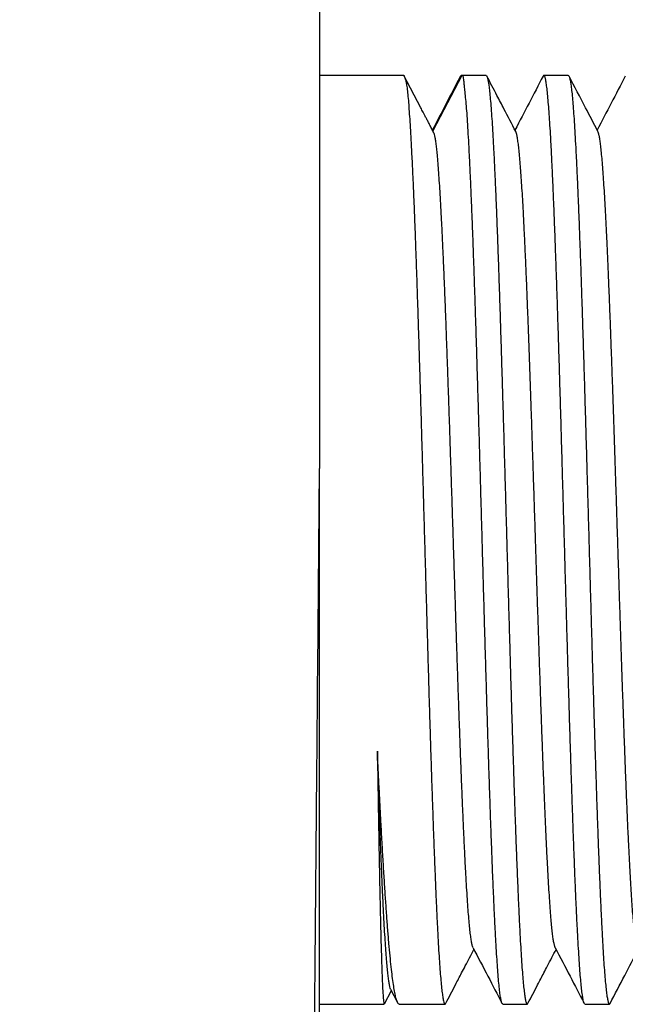
# Model space of a CAD drawing. Extents: x 142 to 329, y 238 to 361.
# Drawn here: x 255 to 268, y 285 to 306 of the extents above; entities that cross this region are included whole.
import ezdxf

# ---------------------------------------------------------------- set-up
doc = ezdxf.new("R2010")
doc.units = 0
doc.linetypes.add('SLD-CONTINUE', pattern=[0])
doc.layers.get('0').update_dxf_attribs({"linetype": 'CONTINUOUS'})
doc.styles.add('SLDTEXTSTYLE0', font='TXT', dxfattribs={"width": 0.605})
doc.dimstyles.new('SLDDIMSTYLE1', dxfattribs={"dimtxt": 15.409912, "dimasz": 12, "dimexe": 0, "dimexo": 0.0625, "dimgap": 3.852478, "dimtad": 1, "dimlfac": 2, "dimrnd": 1e-09, "dimzin": 12, "dimtxsty": 'SLDTEXTSTYLE0', "dimsah": 1, "dimcen": 0.09, "dimazin": 3, "dimtfac": 1, "dimtmove": 0, "dimatfit": 3, "dimtolj": 1, "dimtzin": 12})

# ---------------------------------------------------------------- blocks, each defined once
blk = doc.blocks.new('_D_1')
at = {"color": 7, "linetype": 'SLD-CONTINUE'}
for p, q in [((261.664, 320.125), (261.664, 342.528)), ((277.664, 305.819), (277.664, 342.528)), ((261.664, 340.528), (245.664, 340.528)), ((261.664, 340.528), (277.664, 340.528)), ((277.664, 340.528), (329.31, 340.528))]:
    blk.add_line(p, q, dxfattribs=at)
for points in [[(261.664, 340.528), (249.664, 343.528), (249.664, 337.528)], [(277.664, 340.528), (289.664, 337.528), (289.664, 343.528)]]:
    blk.add_solid(points, dxfattribs=at)
at = {"color": 7, "linetype": 'SLD-CONTINUE', "insert": (291.68, 360.991, 0.127), "char_height": 15.875, "attachment_point": 1, "style": 'SLDTEXTSTYLE0'}
blk.add_mtext('15', dxfattribs=at)

msp = doc.modelspace()

# ---------------------------------------------------------------- linework, layer by layer
at = {"color": 7, "linetype": 'SLD-CONTINUE'}
for p, q in [((261.6643, 318.1254), (261.6643, 296.3445)), ((263.527, 305.019), (261.6643, 305.019)), ((263.527, 305.0184), (263.5274, 305.0189)), ((263.9024, 304.2986), (263.5274, 305.0189)), ((264.8012, 305.0189), (264.1644, 303.7955)), ((265.3414, 305.019), (264.8018, 305.019)), ((267.1553, 305.019), (266.6152, 305.019)), ((263.0962, 284.5226), (263.2492, 284.8164)), ((263.2332, 284.8471), (263.3852, 284.5561)), ((261.6643, 284.519), (263.0924, 284.519)), ((263.4226, 284.519), (264.4344, 284.519)), ((265.7082, 284.519), (266.2484, 284.519)), ((267.5222, 284.519), (268.0624, 284.519))]:
    msp.add_line(p, q, dxfattribs=at)
for points, knots in [([(263.5274, 305.0189), (263.5287, 305.0156), (263.5313, 305.009), (263.5494, 304.9613), (263.5715, 304.8856), (263.5917, 304.7781), (263.6089, 304.6391), (263.624, 304.4713), (263.6385, 304.2762), (263.6534, 304.0552), (263.669, 303.8051), (263.6852, 303.5255), (263.7014, 303.2167), (263.7176, 302.8818), (263.7335, 302.5218), (263.7494, 302.1379), (263.7654, 301.7275), (263.7816, 301.2909), (263.798, 300.829), (263.8143, 300.3519), (263.8304, 299.8618), (263.8464, 299.3607), (263.8626, 298.8405), (263.879, 298.3023), (263.8956, 297.7475), (263.912, 297.1884), (263.9281, 296.627), (263.9442, 296.0652), (263.9604, 295.494), (263.9768, 294.915), (263.9932, 294.33), (264.0094, 293.7519), (264.0255, 293.1825), (264.0415, 292.6235), (264.0576, 292.0657), (264.0739, 291.5111), (264.0903, 290.9619), (264.1066, 290.4301), (264.1229, 289.9171), (264.1389, 289.4238), (264.1551, 288.9424), (264.1715, 288.4749), (264.1881, 288.0234), (264.2044, 287.5979), (264.2206, 287.1991), (264.2365, 286.8273), (264.2525, 286.4765), (264.2688, 286.1488), (264.2853, 285.846), (264.3015, 285.5747), (264.3176, 285.3352), (264.3337, 285.1268), (264.3499, 284.9463), (264.3663, 284.7954), (264.3828, 284.6754), (264.3992, 284.5892), (264.4154, 284.5352), (264.4315, 284.5162), (264.4429, 284.5168), (264.449, 284.5336), (264.4498, 284.5358)], [0, 0, 0, 0, 0.016884, 0.0337827, 0.0506693, 0.0680195, 0.0853833, 0.1027336, 0.1196119, 0.1365025, 0.1533808, 0.1707212, 0.188075, 0.2054155, 0.2227747, 0.2401472, 0.2575064, 0.2753697, 0.2932476, 0.311111, 0.3284711, 0.3458446, 0.3632047, 0.3810691, 0.398948, 0.4168124, 0.4341727, 0.4515463, 0.4689066, 0.4867712, 0.5046503, 0.5225148, 0.5398751, 0.5572486, 0.5746088, 0.5924733, 0.6103523, 0.6282168, 0.645577, 0.6629505, 0.6803107, 0.6981751, 0.7160541, 0.7339185, 0.7512788, 0.7686525, 0.7860129, 0.8038774, 0.8217566, 0.8396212, 0.8569813, 0.8743548, 0.891715, 0.9095794, 0.9274583, 0.9453227, 0.962683, 0.9800566, 0.9974169, 1, 1, 1, 1]), ([(264.7637, 304.9816), (264.6626, 304.7871), (264.4599, 304.3976), (264.2568, 304.0083), (264.1551, 303.8133)], [0, 0, 0, 0, 0.4993047, 1, 1, 1, 1]), ([(264.8012, 305.0189), (264.7928, 305.017), (264.7805, 305.0143), (264.7689, 304.9887), (264.7653, 304.9808)], [0, 0, 0, 0, 0.689244, 1, 1, 1, 1]), ([(265.7082, 284.523), (265.7049, 284.5226), (265.6962, 284.5215), (265.6823, 284.5562), (265.6664, 284.6218), (265.6503, 284.721), (265.634, 284.8528), (265.6176, 285.0181), (265.6013, 285.2132), (265.5851, 285.4368), (265.5691, 285.6867), (265.5528, 285.9672), (265.5365, 286.2785), (265.52, 286.6204), (265.5036, 286.9852), (265.4874, 287.3712), (265.4714, 287.7761), (265.4553, 288.2066), (265.4391, 288.6623), (265.4226, 289.1421), (265.4063, 289.6354), (265.3902, 290.1403), (265.3743, 290.6546), (265.3581, 291.1865), (265.3417, 291.7351), (265.3252, 292.2986), (265.3088, 292.8649), (265.2926, 293.4317), (265.2765, 293.9972), (265.2603, 294.5706), (265.244, 295.1501), (265.2276, 295.7339), (265.2114, 296.3092), (265.1952, 296.874), (265.1793, 297.427), (265.1632, 297.9771), (265.1469, 298.5222), (265.1304, 299.0604), (265.1141, 299.5797), (265.0979, 300.0788), (265.0819, 300.5568), (265.0657, 301.0216), (265.0493, 301.4708), (265.0326, 301.9026), (265.0162, 302.3074), (264.9999, 302.6844), (264.984, 303.0336), (264.9681, 303.3606), (264.9522, 303.6632), (264.936, 303.9399), (264.9194, 304.1845), (264.9016, 304.3969), (264.8843, 304.5778), (264.8693, 304.7172), (264.859, 304.822), (264.8516, 304.899), (264.8437, 304.9576), (264.8336, 304.9949), (264.8207, 305.0155), (264.808, 305.0177), (264.8018, 305.0187)], [0, 0, 0, 0, 0.0110033, 0.0286474, 0.046305, 0.063949, 0.0821056, 0.1002769, 0.1184334, 0.1360773, 0.1537348, 0.1713787, 0.189535, 0.2077062, 0.2258625, 0.2435066, 0.2611642, 0.2788083, 0.2969649, 0.3151362, 0.3332928, 0.3509367, 0.3685943, 0.3862382, 0.4043946, 0.4225659, 0.4407223, 0.4583663, 0.4760239, 0.4936679, 0.5118243, 0.5299956, 0.5481521, 0.5657961, 0.5834536, 0.6010976, 0.6192541, 0.6374254, 0.6555818, 0.6732258, 0.6908833, 0.7085272, 0.7266837, 0.7448549, 0.7630113, 0.7806554, 0.7983131, 0.8159572, 0.8341138, 0.8522853, 0.8704419, 0.8880857, 0.9057431, 0.9233868, 0.9370029, 0.9506317, 0.9642604, 0.9778764, 0.9891387, 1, 1, 1, 1]), ([(265.3414, 305.0184), (265.3467, 305.0156), (265.3575, 305.0098), (265.3735, 304.9597), (265.3896, 304.8799), (265.4056, 304.7692), (265.4217, 304.6267), (265.438, 304.4512), (265.4544, 304.2427), (265.4708, 304.0056), (265.487, 303.7416), (265.5031, 303.4526), (265.5193, 303.134), (265.5357, 302.7855), (265.5522, 302.4078), (265.5686, 302.009), (265.5847, 301.5911), (265.6006, 301.1563), (265.6167, 300.6975), (265.633, 300.2153), (265.6494, 299.7109), (265.6657, 299.1954), (265.6818, 298.6707), (265.6979, 298.1392), (265.7141, 297.592), (265.7305, 297.0306), (265.747, 296.4565), (265.7633, 295.8824), (265.7796, 295.3102), (265.7956, 294.7418), (265.8117, 294.1681), (265.828, 293.5907), (265.8444, 293.0116), (265.8606, 292.4437), (265.8768, 291.8885), (265.8927, 291.3475), (265.9088, 290.8119), (265.9252, 290.2837), (265.9418, 289.7651), (265.9581, 289.2674), (265.9743, 288.7919), (265.9904, 288.3393), (266.0067, 287.9022), (266.023, 287.4828), (266.0394, 287.0831), (266.0556, 286.7119), (266.0717, 286.3697), (266.0877, 286.0565), (266.1038, 285.7673), (266.1201, 285.504), (266.1365, 285.2684), (266.1529, 285.0654), (266.1691, 284.8952), (266.1852, 284.7568), (266.2014, 284.6481), (266.2178, 284.5705), (266.2343, 284.5262), (266.2497, 284.5125), (266.2595, 284.5289), (266.2639, 284.5362)], [0, 0, 0, 0, 0.0173672, 0.0352178, 0.0525645, 0.0699245, 0.0872712, 0.1051218, 0.1229869, 0.1408374, 0.1581841, 0.1755441, 0.1928907, 0.2107412, 0.2286063, 0.2464567, 0.2638035, 0.2811637, 0.2985104, 0.3163611, 0.3342263, 0.3520769, 0.3694235, 0.3867835, 0.4041301, 0.4219806, 0.4398456, 0.457696, 0.4750428, 0.4924029, 0.5097496, 0.5276002, 0.5454654, 0.563316, 0.5806627, 0.5980227, 0.6153694, 0.6332199, 0.651085, 0.6689356, 0.6862823, 0.7036423, 0.720989, 0.7388396, 0.7567047, 0.7745553, 0.791902, 0.809262, 0.8266087, 0.8444592, 0.8623243, 0.8801749, 0.8975215, 0.9148816, 0.9322282, 0.9500787, 0.9679438, 0.9857943, 1, 1, 1, 1]), ([(265.996, 303.7785), (265.9091, 303.9452), (265.7706, 304.2106), (265.5577, 304.619), (265.4316, 304.8608), (265.3571, 305.0037)], [0, 0, 0, 0, 0.4080647, 0.6499143, 1, 1, 1, 1]), ([(266.598, 305.0008), (266.4945, 304.8023), (266.288, 304.4061), (266.0814, 304.01), (265.9783, 303.8123)], [0, 0, 0, 0, 0.5009696, 1, 1, 1, 1]), ([(267.5222, 284.5223), (267.5207, 284.5213), (267.5138, 284.5171), (267.5015, 284.5416), (267.4853, 284.5977), (267.4688, 284.6898), (267.4526, 284.8127), (267.4364, 284.9662), (267.4205, 285.1482), (267.4044, 285.3617), (267.388, 285.6073), (267.3714, 285.8851), (267.3551, 286.1887), (267.3389, 286.5167), (267.3228, 286.8667), (267.3065, 287.2447), (267.2902, 287.6503), (267.2738, 288.0829), (267.2576, 288.5329), (267.2415, 288.9983), (267.2255, 289.477), (267.2094, 289.9766), (267.1931, 290.4965), (267.1767, 291.0351), (267.1603, 291.5806), (267.1441, 292.131), (267.128, 292.6843), (267.1118, 293.2493), (267.0954, 293.8247), (267.0789, 294.4085), (267.0625, 294.9881), (267.0465, 295.5614), (267.0305, 296.1268), (267.0144, 296.6935), (266.9982, 297.2595), (266.9818, 297.8227), (266.9655, 298.3709), (266.9493, 298.9024), (266.9332, 299.4161), (266.917, 299.9205), (266.9006, 300.4132), (266.8841, 300.8923), (266.8677, 301.3472), (266.8515, 301.777), (266.8355, 302.1811), (266.8194, 302.5662), (266.8032, 302.9301), (266.7868, 303.271), (266.7705, 303.5814), (266.7544, 303.8608), (266.7384, 304.1098), (266.7223, 304.3322), (266.7059, 304.5262), (266.6893, 304.6904), (266.673, 304.8212), (266.6568, 304.9188), (266.6407, 304.9847), (266.6244, 305.0181), (266.6108, 305.0241), (266.6025, 305.006), (266.5997, 304.9999)], [0, 0, 0, 0, 0.0050341, 0.0223808, 0.0402313, 0.0580963, 0.0759469, 0.0932934, 0.1106533, 0.1279999, 0.1458503, 0.1637153, 0.1815657, 0.1989123, 0.2162723, 0.2336189, 0.2514693, 0.2693343, 0.2871848, 0.3045313, 0.3218913, 0.3392378, 0.3570883, 0.3749533, 0.3928037, 0.4101503, 0.4275102, 0.4448567, 0.4627071, 0.4805721, 0.4984225, 0.5157691, 0.5331291, 0.5504758, 0.5683263, 0.5861914, 0.6040419, 0.6213884, 0.6387482, 0.6560947, 0.6739451, 0.6918099, 0.7096603, 0.7270069, 0.7443669, 0.7617136, 0.7795641, 0.7974292, 0.8152797, 0.8326263, 0.8499862, 0.8673327, 0.8851832, 0.9030481, 0.9208985, 0.9382451, 0.9556051, 0.9729517, 0.9908021, 1, 1, 1, 1]), ([(267.1553, 305.0158), (267.1568, 305.0167), (267.1636, 305.021), (267.1759, 304.9968), (267.1921, 304.9412), (267.2085, 304.8496), (267.2248, 304.7271), (267.2409, 304.5741), (267.2569, 304.3925), (267.273, 304.1794), (267.2894, 303.9341), (267.3059, 303.6568), (267.3223, 303.3535), (267.3385, 303.0259), (267.3546, 302.6762), (267.3708, 302.2986), (267.3872, 301.8933), (267.4035, 301.461), (267.4198, 301.0113), (267.4359, 300.5461), (267.4518, 300.0677), (267.468, 299.5682), (267.4842, 299.0486), (267.5007, 298.5102), (267.5171, 297.9648), (267.5333, 297.4145), (267.5493, 296.8613), (267.5655, 296.2964), (267.5819, 295.7211), (267.5985, 295.1372), (267.6148, 294.5577), (267.6309, 293.9843), (267.6468, 293.4189), (267.6629, 292.8522), (267.6792, 292.2861), (267.6956, 291.7227), (267.7119, 291.1744), (267.728, 290.6427), (267.7441, 290.1288), (267.7604, 289.6242), (267.7767, 289.1313), (267.7932, 288.6519), (267.8096, 288.1967), (267.8258, 287.7667), (267.8419, 287.3623), (267.8579, 286.9768), (267.8742, 286.6125), (267.8906, 286.2713), (267.9069, 285.9606), (267.923, 285.6807), (267.9389, 285.4314), (267.9551, 285.2086), (267.9715, 285.0141), (267.988, 284.8495), (268.0044, 284.7183), (268.0206, 284.6203), (268.0367, 284.5539), (268.0529, 284.52), (268.0666, 284.5137), (268.0749, 284.5317), (268.0778, 284.5379)], [0, 0, 0, 0, 0.0047943, 0.0221427, 0.0399949, 0.0578617, 0.075714, 0.0930623, 0.1104239, 0.1277722, 0.1456243, 0.1634911, 0.1813433, 0.1986915, 0.2160532, 0.2334015, 0.2512537, 0.2691205, 0.2869727, 0.304321, 0.3216826, 0.3390309, 0.3568831, 0.3747498, 0.392602, 0.4099502, 0.4273118, 0.4446601, 0.4625123, 0.480379, 0.4982311, 0.5155795, 0.5329412, 0.5502896, 0.5681418, 0.5860086, 0.6038609, 0.6212091, 0.6385707, 0.6559189, 0.673771, 0.6916376, 0.7094897, 0.726838, 0.7441998, 0.7615481, 0.7794004, 0.7972672, 0.8151195, 0.8324678, 0.8498294, 0.8671776, 0.8850298, 0.9028965, 0.9207487, 0.938097, 0.9554587, 0.972807, 0.9906592, 1, 1, 1, 1]), ([(267.81, 303.7785), (267.7183, 303.9542), (267.5057, 304.3619), (267.2932, 304.7696), (267.1722, 305.0015)], [0, 0, 0, 0, 0.4310781, 1, 1, 1, 1]), ([(268.4128, 305.0023), (268.3091, 304.8034), (268.1023, 304.4067), (267.8955, 304.0101), (267.7923, 303.8123)], [0, 0, 0, 0, 0.50144674, 1, 1, 1, 1]), ([(264.1797, 303.7661), (264.1643, 303.7957), (264.134, 303.8537), (264.0907, 303.9369), (264.0505, 304.0139), (264.0138, 304.0846), (263.9805, 304.1487), (263.9506, 304.206), (263.9239, 304.2573), (263.9098, 304.2845), (263.9024, 304.2986)], [0, 0, 0, 0, 0.1242439, 0.2430165, 0.3590594, 0.4753783, 0.5950119, 0.7207809, 0.8551196, 1, 1, 1, 1]), ([(265.0537, 285.7608), (265.049, 285.7714), (265.039, 285.7938), (265.0237, 285.8615), (265.0078, 285.956), (264.9919, 286.0778), (264.9761, 286.2257), (264.9602, 286.3994), (264.9441, 286.6014), (264.9277, 286.8326), (264.9111, 287.0937), (264.8945, 287.3804), (264.8778, 287.6916), (264.8612, 288.0262), (264.8448, 288.3779), (264.8287, 288.7444), (264.8128, 289.1235), (264.7969, 289.5195), (264.781, 289.9313), (264.7652, 290.3576), (264.7493, 290.7972), (264.7335, 291.2487), (264.7173, 291.718), (264.701, 292.2046), (264.6844, 292.7072), (264.6677, 293.2168), (264.6511, 293.7316), (264.6345, 294.2499), (264.6181, 294.7621), (264.6019, 295.2665), (264.586, 295.7614), (264.5702, 296.2532), (264.5543, 296.7404), (264.5384, 297.2216), (264.5225, 297.6952), (264.5067, 298.16), (264.4906, 298.6217), (264.4742, 299.0786), (264.4576, 299.5283), (264.441, 299.9624), (264.4243, 300.3794), (264.4077, 300.7779), (264.3913, 301.1505), (264.3752, 301.4971), (264.3593, 301.8176), (264.3435, 302.1167), (264.3276, 302.3931), (264.3118, 302.6464), (264.2959, 302.8765), (264.2801, 303.0831), (264.2648, 303.2602), (264.25, 303.4082), (264.2358, 303.5279), (264.2215, 303.6226), (264.2072, 303.6898), (264.1933, 303.7359), (264.1841, 303.7561), (264.1797, 303.7659)], [0, 0, 0, 0, 0.01615719, 0.03431837, 0.05247651, 0.07063009, 0.08877919, 0.10692605, 0.12507263, 0.14408494, 0.16310164, 0.18212354, 0.20114904, 0.22017627, 0.23920381, 0.25736671, 0.27552933, 0.29369048, 0.31184857, 0.33000204, 0.34815098, 0.36629766, 0.38444412, 0.40345641, 0.42247324, 0.44149546, 0.46052138, 0.4795491, 0.49857721, 0.51674061, 0.53490348, 0.55306439, 0.57122143, 0.5893728, 0.60751878, 0.62566269, 0.64380782, 0.66282163, 0.68184439, 0.70087559, 0.71990963, 0.73894025, 0.75796138, 0.77610557, 0.79423838, 0.81236184, 0.83047846, 0.84859419, 0.86671607, 0.88484781, 0.90298868, 0.91928097, 0.93557704, 0.95188971, 0.96824548, 0.98467138, 1, 1, 1, 1]), ([(266.8677, 285.7624), (266.866, 285.7647), (266.859, 285.7747), (266.8471, 285.8188), (266.8318, 285.8932), (266.8168, 285.9918), (266.8019, 286.1134), (266.7869, 286.2585), (266.7717, 286.4297), (266.7561, 286.6282), (266.7403, 286.855), (266.7244, 287.1059), (266.7085, 287.38), (266.6926, 287.6765), (266.6771, 287.9883), (266.6618, 288.3132), (266.6468, 288.6493), (266.6318, 289.0018), (266.6169, 289.3698), (266.6016, 289.7599), (266.586, 290.1721), (266.5701, 290.6061), (266.5543, 291.0526), (266.5384, 291.5103), (266.5226, 291.9778), (266.507, 292.4447), (266.4917, 292.9092), (266.4768, 293.3696), (266.4618, 293.8339), (266.4468, 294.3006), (266.4315, 294.7782), (266.416, 295.2651), (266.4001, 295.76), (266.3842, 296.2519), (266.3683, 296.7392), (266.3525, 297.2204), (266.3369, 297.6851), (266.3216, 298.1325), (266.3067, 298.562), (266.2917, 298.9814), (266.2768, 299.3895), (266.2615, 299.7933), (266.2459, 300.1907), (266.2301, 300.5796), (266.2142, 300.951), (266.1983, 301.3035), (266.1824, 301.6362), (266.1668, 301.9421), (266.1515, 302.2218), (266.1366, 302.476), (266.1216, 302.7093), (266.1067, 302.9213), (266.0914, 303.1153), (266.0759, 303.2892), (266.06, 303.4408), (266.0441, 303.5661), (266.0283, 303.6655), (266.0124, 303.7352), (266.0016, 303.7717), (265.9961, 303.7779), (265.996, 303.7781)], [0, 0, 0, 0, 0.0057708, 0.0239849, 0.0411565, 0.0583249, 0.0754889, 0.0926494, 0.1098083, 0.1280068, 0.1462074, 0.1644121, 0.1826216, 0.2008343, 0.2190487, 0.2362229, 0.253397, 0.2705711, 0.2877443, 0.3049153, 0.3231229, 0.3413256, 0.359525, 0.3777234, 0.3959225, 0.4141246, 0.4312912, 0.4484616, 0.4656345, 0.4828085, 0.4999826, 0.5181974, 0.5364119, 0.554625, 0.572835, 0.5910405, 0.6092415, 0.6264005, 0.6435592, 0.6607192, 0.6778824, 0.6950499, 0.7132615, 0.7314753, 0.74969, 0.7679048, 0.7861195, 0.8043336, 0.8215052, 0.8386736, 0.8558376, 0.8729981, 0.890157, 0.9083555, 0.9265561, 0.9447608, 0.9629703, 0.9811831, 0.9993974, 1, 1, 1, 1]), ([(268.6817, 285.7622), (268.6787, 285.7678), (268.6707, 285.7824), (268.6576, 285.8334), (268.6424, 285.9135), (268.6268, 286.0218), (268.6109, 286.1584), (268.5951, 286.321), (268.5792, 286.509), (268.5634, 286.7218), (268.5478, 286.9545), (268.5325, 287.2048), (268.5176, 287.4705), (268.5026, 287.7558), (268.4876, 288.0599), (268.4723, 288.3887), (268.4568, 288.7425), (268.4409, 289.1215), (268.425, 289.5174), (268.4091, 289.9291), (268.3933, 290.3554), (268.3777, 290.7865), (268.3624, 291.2204), (268.3475, 291.6552), (268.3325, 292.0984), (268.3176, 292.5488), (268.3023, 293.0145), (268.2867, 293.4946), (268.2709, 293.9879), (268.255, 294.4837), (268.2391, 294.9803), (268.2232, 295.4762), (268.2076, 295.9606), (268.1923, 296.4321), (268.1774, 296.8898), (268.1624, 297.3416), (268.1475, 297.7865), (268.1322, 298.232), (268.1167, 298.6765), (268.1008, 299.1178), (268.0849, 299.5461), (268.0691, 299.9601), (268.0532, 300.3585), (268.0376, 300.7328), (268.0223, 301.0829), (268.0073, 301.409), (267.9924, 301.7172), (267.9774, 302.0067), (267.9621, 302.2822), (267.9465, 302.5415), (267.9307, 302.7823), (267.9148, 302.9988), (267.899, 303.1905), (267.8831, 303.3569), (267.8675, 303.4948), (267.8523, 303.6054), (267.8373, 303.6894), (267.8232, 303.7485), (267.8141, 303.768), (267.81, 303.7768)], [0, 0, 0, 0, 0.0104457, 0.0276184, 0.044789, 0.0629962, 0.0811984, 0.0993973, 0.1175952, 0.1357938, 0.1539954, 0.1711615, 0.1883315, 0.2055038, 0.2226774, 0.2398511, 0.2580653, 0.2762793, 0.2944919, 0.3127015, 0.3309065, 0.349107, 0.3662656, 0.3834238, 0.4005834, 0.417746, 0.4349131, 0.4531241, 0.4713375, 0.4895517, 0.507766, 0.5259802, 0.5441938, 0.561365, 0.5785329, 0.5956965, 0.6128565, 0.6300149, 0.648213, 0.666413, 0.6846173, 0.7028262, 0.7210385, 0.7392524, 0.7564261, 0.7735998, 0.7907734, 0.8079461, 0.8251167, 0.8433238, 0.861526, 0.8797249, 0.8979228, 0.9161215, 0.934323, 0.9514892, 0.9686591, 0.9858315, 1, 1, 1, 1]), ([(261.6643, 271.299), (261.6643, 271.2983), (261.6643, 271.296), (261.6643, 271.3205), (261.6643, 271.3715), (261.6643, 271.4506), (261.6643, 271.5545), (261.6643, 271.6826), (261.6643, 271.8336), (261.6643, 272.0087), (261.6643, 272.2076), (261.6643, 272.4323), (261.6643, 272.6835), (261.6643, 272.9617), (261.6643, 273.264), (261.6643, 273.5899), (261.6643, 273.9364), (261.6643, 274.3027), (261.6643, 274.6879), (261.6643, 275.0942), (261.6643, 275.5208), (261.6643, 275.9715), (261.6643, 276.4466), (261.6643, 276.9463), (261.6643, 277.4655), (261.6643, 278.0033), (261.6643, 278.5571), (261.6643, 279.1262), (261.6643, 279.7099), (261.6643, 280.3095), (261.6643, 280.9241), (261.6643, 281.5587), (261.6643, 282.2135), (261.6643, 282.8884), (261.6643, 283.5763), (261.6643, 284.2763), (261.6643, 284.9857), (261.6643, 285.704), (261.6643, 286.4304), (261.6643, 287.166), (261.6643, 287.9093), (261.6643, 288.6667), (261.6643, 289.4379), (261.6643, 290.2224), (261.6643, 291.0121), (261.6643, 291.8057), (261.6643, 292.5851), (261.6643, 293.3495), (261.6643, 294.0982), (261.6643, 294.8476), (261.6643, 295.5968), (261.6643, 296.0953), (261.6643, 296.3445)], [0, 0, 0, 0, 0.009217, 0.0295905, 0.0499702, 0.0703438, 0.0906992, 0.1103204, 0.1299578, 0.1496007, 0.1692383, 0.1888596, 0.2090445, 0.2292468, 0.2494549, 0.2696574, 0.2898424, 0.3095804, 0.3293343, 0.3490937, 0.3688478, 0.388586, 0.4088788, 0.4291887, 0.4495044, 0.4698146, 0.4901076, 0.5101764, 0.5302613, 0.5503517, 0.5704368, 0.5905057, 0.6111343, 0.6317801, 0.6524317, 0.6730776, 0.6937064, 0.7141855, 0.7346812, 0.7551824, 0.7756782, 0.7961575, 0.817213, 0.8382863, 0.8593656, 0.8804389, 0.9014945, 0.9211859, 0.9408919, 0.9606026, 0.9803086, 1, 1, 1, 1]), ([(263.2332, 284.8481), (263.2328, 284.8485), (263.2272, 284.8545), (263.2165, 284.8928), (263.2013, 284.9637), (263.1864, 285.0628), (263.1719, 285.1841), (263.1573, 285.3301), (263.1428, 285.5004), (263.128, 285.6985), (263.1129, 285.9254), (263.0975, 286.1821), (263.0822, 286.4635), (263.0669, 286.7688), (263.0516, 287.097), (263.0367, 287.4406), (263.022, 287.7972), (263.0076, 288.1647), (262.9933, 288.5491), (262.979, 288.9495), (262.9654, 289.3436), (262.9525, 289.7272), (262.9445, 289.976), (262.9405, 290.1003)], [0, 0, 0, 0, 0.0039604, 0.0562211, 0.1084953, 0.157799, 0.2071178, 0.2564489, 0.3057897, 0.3551386, 0.4074855, 0.4598377, 0.5121918, 0.564548, 0.6169111, 0.6692855, 0.7186819, 0.7680933, 0.8175179, 0.8669536, 0.9163987, 0.9581975, 1, 1, 1, 1]), ([(263.4226, 284.5213), (263.4212, 284.5206), (263.4117, 284.5157), (263.3938, 284.5375), (263.369, 284.5895), (263.3439, 284.6781), (263.319, 284.7975), (263.2944, 284.9476), (263.27, 285.1263), (263.2454, 285.3366), (263.2206, 285.5792), (263.1956, 285.8539), (263.1708, 286.1547), (263.1462, 286.4799), (263.1219, 286.8275), (263.0973, 287.203), (263.0724, 287.6063), (263.0473, 288.0367), (263.0238, 288.4607), (263.0018, 288.8724), (262.9814, 289.2684), (262.961, 289.6769), (262.9473, 289.9592), (262.9405, 290.1003)], [0, 0, 0, 0, 0.00883665, 0.05935129, 0.1113332, 0.16335748, 0.21533938, 0.26585394, 0.31640735, 0.3669219, 0.4189037, 0.47092788, 0.52290965, 0.57342428, 0.62397775, 0.67449237, 0.72647422, 0.77849843, 0.83048029, 0.87267673, 0.91487314, 0.95743657, 1, 1, 1, 1]), ([(262.9405, 290.1003), (262.943, 289.9332), (262.9482, 289.5987), (262.9559, 289.1168), (262.9637, 288.6467), (262.9715, 288.1918), (262.9793, 287.7539), (262.9871, 287.3427), (262.9948, 286.9589), (263.0025, 286.6027), (263.0103, 286.2683), (263.0181, 285.9578), (263.0261, 285.673), (263.0339, 285.4201), (263.0417, 285.1991), (263.0493, 285.0096), (263.057, 284.8484), (263.0648, 284.7175), (263.0727, 284.6175), (263.0805, 284.5526), (263.0871, 284.5206), (263.091, 284.5223), (263.0924, 284.5229)], [0, 0, 0, 0, 0.050473, 0.1009848, 0.1514577, 0.2033967, 0.255378, 0.3073171, 0.35779, 0.4083018, 0.4587747, 0.5107138, 0.5626951, 0.6146341, 0.665107, 0.7156188, 0.7660918, 0.8180308, 0.8700121, 0.9219511, 0.9724241, 1, 1, 1, 1]), ([(264.4507, 284.5353), (264.5216, 284.6714), (264.6382, 284.8951), (264.7816, 285.17), (264.9175, 285.4307), (265.0078, 285.6038), (265.0713, 285.7256)], [0, 0, 0, 0, 0.3430071, 0.5637311, 0.6929206, 1, 1, 1, 1]), ([(265.0537, 285.7595), (265.1626, 285.5505), (265.3752, 285.1429), (265.5877, 284.7353), (265.6912, 284.5367)], [0, 0, 0, 0, 0.51271292, 1, 1, 1, 1]), ([(266.2648, 284.5357), (266.3358, 284.6718), (266.4525, 284.8955), (266.5958, 285.1704), (266.7317, 285.431), (266.8219, 285.6039), (266.8853, 285.7256)], [0, 0, 0, 0, 0.3431253, 0.5640281, 0.6931977, 1, 1, 1, 1]), ([(266.8677, 285.7594), (266.9767, 285.5504), (267.1892, 285.1428), (267.4018, 284.7351), (267.5053, 284.5365)], [0, 0, 0, 0, 0.5126606, 1, 1, 1, 1]), ([(268.0776, 284.5333), (268.185, 284.7392), (268.3922, 285.1367), (268.5995, 285.5341), (268.6993, 285.7256)], [0, 0, 0, 0, 0.5182042, 1, 1, 1, 1])]:
    msp.add_open_spline(points, degree=3, knots=knots, dxfattribs=at)
at = {"color": 8, "linetype": 'SLD-CONTINUE'}
msp.add_open_spline([(261.4424, 271.3206), (261.4424, 271.3206), (261.4428, 271.3634), (261.4443, 271.5331), (261.4454, 271.6593), (261.4498, 272.1578), (261.4542, 272.6489), (261.4658, 273.9582), (261.4728, 274.7552), (261.4852, 276.1501), (261.4896, 276.6487), (261.4966, 277.4484), (261.4991, 277.7241), (261.5041, 278.2867), (261.5066, 278.5742), (261.5196, 280.0425), (261.5309, 281.314), (261.5491, 283.3663), (261.5554, 284.0776), (261.5682, 285.5192), (261.5747, 286.2524), (261.5879, 287.7433), (261.5946, 288.501), (261.6049, 289.6559), (261.6083, 290.044), (261.6153, 290.8263), (261.6188, 291.2217), (261.6363, 293.195), (261.6503, 294.771), (261.6643, 296.3445)], degree=3, knots=[0, 0, 0, 0, 0.0625, 0.0625, 0.125, 0.125, 0.25, 0.25, 0.375, 0.375, 0.4375, 0.4375, 0.46875, 0.46875, 0.5, 0.5, 0.625, 0.625, 0.6875, 0.6875, 0.75, 0.75, 0.8125, 0.8125, 0.84375, 0.84375, 0.875, 0.875, 1, 1, 1, 1], dxfattribs=at)

# ---------------------------------------------------------------- dimensions: what is measured, and where the dimension line sits
at = {"color": 7, "linetype": 'SLD-CONTINUE'}
dim = msp.add_linear_dim(base=(277.6643, 340.5275), p1=(261.6643, 318.1254), p2=(277.6643, 303.819), dimstyle='SLDDIMSTYLE1', dxfattribs=at)
dim.commit()
dim.dimension.update_dxf_attribs({"geometry": '_D_1', "text_midpoint": (310.495, 340.5275), "dimtype": 160})

doc.saveas('drawing.dxf')
